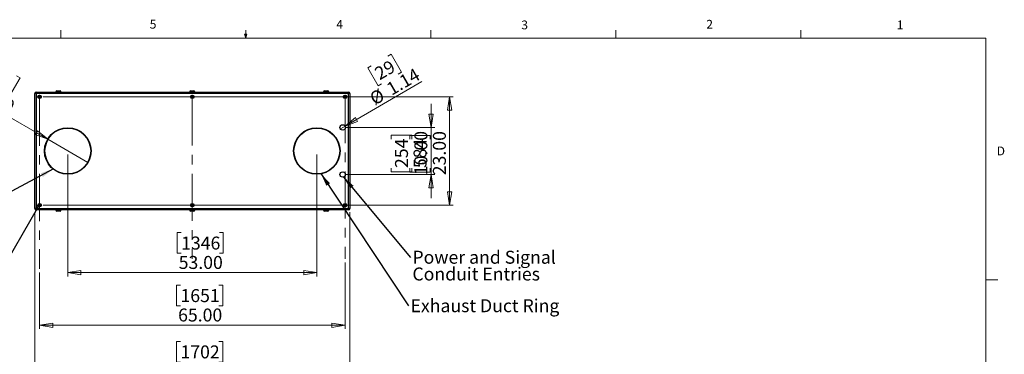
# Model space of a CAD drawing. Units: inches. Extents: x 0.4 to 16.6, y 0.2 to 10.8.
# Drawn here: x 6.1 to 16.6, y 7.3 to 10.8 of the extents above; entities that cross this region are included whole.
import ezdxf

# ---------------------------------------------------------------- set-up
doc = ezdxf.new("R2010")
doc.units = ezdxf.units.IN
doc.header["$MEASUREMENT"] = 0
doc.linetypes.add('CENTERX2', pattern=[0.8, 0.5, -0.1, 0.1, -0.1])
doc.styles.add('SLDTEXTSTYLE0', font='TXT', dxfattribs={"width": 0.75})
doc.dimstyles.new('SLDDIMSTYLE0', dxfattribs={"dimtxt": 0.137795, "dimasz": 0.14, "dimexe": 0, "dimexo": 0.0625, "dimgap": 0.034449, "dimtad": 1, "dimlfac": 20, "dimrnd": 1e-09, "dimzin": 4, "dimdsep": 46, "dimtxsty": 'SLDTEXTSTYLE0', "dimblk1": 'CLOSED', "dimblk2": 'CLOSED', "dimsah": 1, "dimcen": 0.09, "dimadec": 0, "dimazin": 1, "dimtfac": 1, "dimtofl": 0, "dimtmove": 0, "dimatfit": 3, "dimldrblk": 'CLOSED', "dimfxl": 0, "dimfrac": 2, "dimtolj": 1, "dimtzin": 12, "dimarcsym": 0})
doc.dimstyles.new('SLDDIMSTYLE1', dxfattribs={"dimtxt": 0.137795, "dimasz": 0.14, "dimexe": 0, "dimexo": 0.0625, "dimgap": 0.034449, "dimtad": 1, "dimlfac": 20, "dimrnd": 1e-09, "dimzin": 4, "dimdsep": 46, "dimtxsty": 'SLDTEXTSTYLE0', "dimblk1": 'CLOSED', "dimblk2": 'CLOSED', "dimsah": 1, "dimcen": 0.09, "dimadec": 0, "dimazin": 1, "dimtfac": 1, "dimtmove": 0, "dimatfit": 0, "dimldrblk": 'CLOSED', "dimfxl": 0, "dimfrac": 2, "dimtolj": 1, "dimtzin": 12, "dimarcsym": 0})
doc.dimstyles.new('SLDDIMSTYLE3', dxfattribs={"dimtxt": 0.137795, "dimasz": 0.14, "dimexe": 0, "dimexo": 0.0625, "dimgap": 0.034449, "dimtad": 1, "dimlfac": 20, "dimrnd": 1e-09, "dimzin": 12, "dimdsep": 46, "dimtxsty": 'SLDTEXTSTYLE0', "dimblk1": 'NONE', "dimblk2": 'CLOSED', "dimsah": 1, "dimcen": 0, "dimadec": 0, "dimazin": 3, "dimtfac": 1, "dimtmove": 0, "dimatfit": 3, "dimldrblk": 'NONE', "dimfxl": 0, "dimfrac": 2, "dimtolj": 1, "dimtzin": 12, "dimarcsym": 0})
doc.dimstyles.new('SLDDIMSTYLE4', dxfattribs={"dimtxt": 0.18, "dimasz": 0.14, "dimexe": 0, "dimexo": 0.0625, "dimgap": 0, "dimtad": 0, "dimtih": 1, "dimtoh": 1, "dimdec": 0, "dimrnd": 1e-09, "dimzin": 0, "dimdsep": 46, "dimtxsty": 'Standard', "dimsah": 1, "dimcen": 0.09, "dimadec": 0, "dimazin": 0, "dimtfac": 0.14, "dimtdec": 0, "dimtofl": 0, "dimtmove": 0, "dimatfit": 3, "dimfxl": 0, "dimfrac": 2, "dimtolj": 1, "dimtzin": 0, "dimarcsym": 0})
doc.dimstyles.new('SLDDIMSTYLE5', dxfattribs={"dimtxt": 0.137795, "dimasz": 0.14, "dimexe": 0, "dimexo": 0.0625, "dimgap": 0.034449, "dimtad": 1, "dimlfac": 20, "dimrnd": 1e-09, "dimzin": 4, "dimdsep": 46, "dimtxsty": 'SLDTEXTSTYLE0', "dimblk1": 'NONE', "dimblk2": 'CLOSED', "dimsah": 1, "dimcen": 0, "dimadec": 0, "dimazin": 1, "dimtfac": 1, "dimtmove": 0, "dimatfit": 3, "dimldrblk": 'NONE', "dimfxl": 0, "dimfrac": 2, "dimtolj": 1, "dimtzin": 12, "dimarcsym": 0})
doc.dimstyles.new('SLDDIMSTYLE6', dxfattribs={"dimtxt": 0.18, "dimasz": 0.03, "dimexe": 0, "dimexo": 0.0625, "dimgap": 0, "dimtad": 0, "dimtih": 1, "dimtoh": 1, "dimdec": 0, "dimrnd": 1e-09, "dimzin": 0, "dimdsep": 46, "dimtxsty": 'Standard', "dimblk1": 'DOT', "dimblk2": 'DOT', "dimsah": 1, "dimcen": 0.09, "dimadec": 0, "dimazin": 0, "dimtfac": 0.03, "dimtdec": 0, "dimtofl": 0, "dimtmove": 0, "dimatfit": 3, "dimldrblk": 'DOT', "dimfxl": 0, "dimfrac": 2, "dimtolj": 1, "dimtzin": 0, "dimarcsym": 0})

# ---------------------------------------------------------------- blocks, each defined once
blk = doc.blocks.new('_CLOSED')
at = {"color": 0, "linetype": 'ByBlock', "lineweight": -2}
for p, q in [((-1, 0.166667), (0, 0)), ((-1, 0.166667), (-1, -0.166667)), ((0, 0), (-1, -0.166667)), ((0, 0), (-1, 0))]:
    blk.add_line(p, q, dxfattribs=at)
blk = doc.blocks.new('_D_7')
at = {"color": 7, "linetype": 'Continuous', "lineweight": 18}
for p, q in [((9.557, 8.26), (9.557, 7.554)), ((6.307, 8.152), (6.307, 7.554)), ((7.806, 8.018), (7.764, 8.018)), ((7.764, 8.018), (7.764, 7.799)), ((8.213, 8.018), (8.255, 8.018)), ((8.255, 8.018), (8.255, 7.799)), ((7.764, 7.799), (7.806, 7.799)), ((8.255, 7.799), (8.213, 7.799)), ((6.307, 7.593), (9.557, 7.593))]:
    blk.add_line(p, q, dxfattribs=at)
at = {"color": 7, "linetype": 'Continuous', "lineweight": 18, "xscale": 0.14, "yscale": 0.14, "rotation": 180.0000000000004}
blk.add_blockref('_CLOSED', (6.307, 7.593), dxfattribs=at)
at = {"color": 7, "linetype": 'Continuous', "lineweight": 18, "xscale": 0.14, "yscale": 0.14}
blk.add_blockref('_CLOSED', (9.557, 7.593), dxfattribs=at)
at = {"color": 7, "linetype": 'Continuous', "lineweight": 18, "char_height": 0.1378, "attachment_point": 1, "style": 'SLDTEXTSTYLE0'}
for s, insert in [('1651', (7.806, 7.977)), ('65.00', (7.781, 7.771))]:
    blk.add_mtext(s, dxfattribs=dict(at, insert=insert))
blk = doc.blocks.new('_D_8')
at = {"color": 7, "linetype": 'Continuous', "lineweight": 18}
for p, q in [((6.257, 8.793), (6.257, 6.956)), ((9.607, 8.793), (9.607, 6.956)), ((7.806, 7.42), (7.764, 7.42)), ((7.764, 7.42), (7.764, 7.202)), ((8.213, 7.42), (8.255, 7.42)), ((8.255, 7.42), (8.255, 7.202)), ((7.764, 7.202), (7.806, 7.202)), ((8.255, 7.202), (8.213, 7.202)), ((6.257, 6.996), (9.607, 6.996))]:
    blk.add_line(p, q, dxfattribs=at)
at = {"color": 7, "linetype": 'Continuous', "lineweight": 18, "xscale": 0.14, "yscale": 0.14, "rotation": 180.0000000000004}
blk.add_blockref('_CLOSED', (6.257, 6.996, -0.038), dxfattribs=at)
at = {"color": 7, "linetype": 'Continuous', "lineweight": 18, "xscale": 0.14, "yscale": 0.14}
blk.add_blockref('_CLOSED', (9.607, 6.996, -0.038), dxfattribs=at)
at = {"color": 7, "linetype": 'Continuous', "lineweight": 18, "char_height": 0.1378, "attachment_point": 1, "style": 'SLDTEXTSTYLE0'}
for s, insert in [('1702', (7.806, 7.379)), ('67.00', (7.78, 7.173))]:
    blk.add_mtext(s, dxfattribs=dict(at, insert=insert))
blk = doc.blocks.new('_D_9')
at = {"color": 7, "linetype": 'Continuous', "lineweight": 18}
for p, q in [((6.607, 9.405), (6.607, 8.112)), ((9.257, 9.405), (9.257, 8.112)), ((7.813, 8.577), (7.771, 8.577)), ((7.771, 8.577), (7.771, 8.358)), ((8.22, 8.577), (8.262, 8.577)), ((8.262, 8.577), (8.262, 8.358)), ((7.771, 8.358), (7.813, 8.358)), ((8.262, 8.358), (8.22, 8.358)), ((6.607, 8.152), (9.257, 8.152))]:
    blk.add_line(p, q, dxfattribs=at)
at = {"color": 7, "linetype": 'Continuous', "lineweight": 18, "xscale": 0.14, "yscale": 0.14, "rotation": 180.0000000000004}
blk.add_blockref('_CLOSED', (6.607, 8.152, -0.038), dxfattribs=at)
at = {"color": 7, "linetype": 'Continuous', "lineweight": 18, "xscale": 0.14, "yscale": 0.14}
blk.add_blockref('_CLOSED', (9.257, 8.152, -0.038), dxfattribs=at)
at = {"color": 7, "linetype": 'Continuous', "lineweight": 18, "char_height": 0.1378, "attachment_point": 1, "style": 'SLDTEXTSTYLE0'}
for s, insert in [('1346', (7.813, 8.535)), ('53.00', (7.787, 8.329))]:
    blk.add_mtext(s, dxfattribs=dict(at, insert=insert))
blk = doc.blocks.new('_D_10')
at = {"color": 7, "linetype": 'Continuous', "lineweight": 18}
for p, q in [((6.346, 10.019), (10.709, 10.019)), ((10.67, 10.019), (10.67, 8.869)), ((10.245, 9.568), (10.245, 9.61)), ((10.245, 9.61), (10.464, 9.61)), ((10.464, 9.61), (10.464, 9.568)), ((10.245, 9.262), (10.245, 9.22)), ((10.245, 9.22), (10.464, 9.22)), ((10.464, 9.22), (10.464, 9.262)), ((6.346, 8.869), (10.709, 8.869))]:
    blk.add_line(p, q, dxfattribs=at)
at = {"color": 7, "linetype": 'Continuous', "lineweight": 18, "xscale": 0.14, "yscale": 0.14}
for p, rotation in [((10.67, 10.019, -0.038), 90.0000000000004), ((10.67, 8.869, -0.038), 270.0000000000004)]:
    blk.add_blockref('_CLOSED', p, dxfattribs=dict(at, rotation=rotation))
at = {"color": 7, "linetype": 'Continuous', "lineweight": 18, "char_height": 0.1378, "attachment_point": 1, "rotation": 90, "style": 'SLDTEXTSTYLE0'}
for s, insert in [('23.00', (10.492, 9.186)), ('584', (10.286, 9.262))]:
    blk.add_mtext(s, dxfattribs=dict(at, insert=insert))
blk = doc.blocks.new('_D_11')
at = {"color": 7, "linetype": 'Continuous', "lineweight": 18}
for p, q in [((10.473, 9.694), (10.473, 9.944)), ((9.571, 9.694), (10.512, 9.694)), ((10.473, 9.694), (10.473, 9.194)), ((10.048, 9.569), (10.048, 9.611)), ((10.048, 9.611), (10.267, 9.611)), ((10.267, 9.611), (10.267, 9.569)), ((10.048, 9.263), (10.048, 9.221)), ((10.048, 9.221), (10.267, 9.221)), ((10.267, 9.221), (10.267, 9.263)), ((9.571, 9.194), (10.512, 9.194)), ((10.473, 9.194), (10.473, 8.944))]:
    blk.add_line(p, q, dxfattribs=at)
at = {"color": 7, "linetype": 'Continuous', "lineweight": 18, "xscale": 0.14, "yscale": 0.14}
for p, rotation in [((10.473, 9.694, -0.038), 270.0000000000004), ((10.473, 9.194, -0.038), 90.0000000000004)]:
    blk.add_blockref('_CLOSED', p, dxfattribs=dict(at, rotation=rotation))
at = {"color": 7, "linetype": 'Continuous', "lineweight": 18, "char_height": 0.1378, "attachment_point": 1, "rotation": 90, "style": 'SLDTEXTSTYLE0'}
for s, insert in [('10.00', (10.295, 9.187)), ('254', (10.089, 9.263))]:
    blk.add_mtext(s, dxfattribs=dict(at, insert=insert))
blk = doc.blocks.new('_D_12')
at = {"color": 7, "linetype": 'Continuous', "lineweight": 18}
for p, q in [((10.012, 10.45), (10.048, 10.471)), ((10.048, 10.471), (10.157, 10.281)), ((9.835, 10.348), (9.799, 10.327)), ((9.799, 10.327), (9.908, 10.137)), ((10.157, 10.281), (10.121, 10.26)), ((9.557, 9.708), (10.375, 10.181)), ((9.908, 10.137), (9.945, 10.158)), ((9.557, 9.708), (9.507, 9.68))]:
    blk.add_line(p, q, dxfattribs=at)
at = {"color": 7, "linetype": 'Continuous', "lineweight": 18, "xscale": 0.14, "yscale": 0.14, "rotation": 210.0000000000001}
blk.add_blockref('_CLOSED', (9.557, 9.708, -0.038), dxfattribs=at)
at = {"color": 7, "linetype": 'Continuous', "lineweight": 18, "char_height": 0.1378, "attachment_point": 1, "rotation": 30, "style": 'SLDTEXTSTYLE0'}
for s, insert in [('29', (9.856, 10.312)), ('1.14', (9.983, 10.148)), ('%%c', (9.803, 10.044))]:
    blk.add_mtext(s, dxfattribs=dict(at, insert=insert))
blk = doc.blocks.new('_NONE')
blk = doc.blocks.new('_D_13')
at = {"color": 7, "linetype": 'Continuous', "lineweight": 18}
for p, q in [((5.761, 10.417), (5.652, 10.227)), ((5.798, 10.396), (5.761, 10.417)), ((5.652, 10.227), (5.688, 10.206)), ((6.099, 10.222), (5.989, 10.033)), ((6.062, 10.243), (6.099, 10.222)), ((6.393, 9.568), (5.476, 10.097)), ((5.989, 10.033), (5.953, 10.054)), ((6.393, 9.568), (6.821, 9.32))]:
    blk.add_line(p, q, dxfattribs=at)
at = {"color": 7, "linetype": 'Continuous', "lineweight": 18, "xscale": 0.14, "yscale": 0.14, "rotation": 330.0000000000009}
blk.add_blockref('_CLOSED', (6.393, 9.568, -0.038), dxfattribs=at)
at = {"color": 7, "linetype": 'Continuous', "lineweight": 18, "char_height": 0.1378, "attachment_point": 1, "rotation": 330, "style": 'SLDTEXTSTYLE0'}
for s, insert in [('251', (5.777, 10.36)), ('%%c', (5.562, 10.246)), ('9.90', (5.742, 10.143))]:
    blk.add_mtext(s, dxfattribs=dict(at, insert=insert))
blk = doc.blocks.new('SW_NOTE_5')
at = {"color": 0, "linetype": 'Continuous', "lineweight": 0, "insert": (0.021, 0.071), "char_height": 0.1378, "attachment_point": 1, "style": 'SLDTEXTSTYLE0'}
blk.add_mtext('Exhaust Duct Ring', dxfattribs=at)
blk = doc.blocks.new('SW_NOTE_6')
at = {"color": 0, "linetype": 'Continuous', "lineweight": 0, "char_height": 0.1378, "attachment_point": 1, "style": 'SLDTEXTSTYLE0'}
for s, insert in [('Power and Signal', (0.022, 0.07)), ('Conduit Entries', (0.022, -0.108))]:
    blk.add_mtext(s, dxfattribs=dict(at, insert=insert))
blk = doc.blocks.new('_DOT')
at = {"color": 0, "linetype": 'ByBlock', "lineweight": -2}
blk.add_line((-0.5, 0), (-1, 0), dxfattribs=at)
at = {"color": 0, "linetype": 'ByBlock', "const_width": 0.5}
blk.add_lwpolyline([(-0.25, 0, 1), (0.25, 0, 1)], format="xyb", close=True, dxfattribs=at)

msp = doc.modelspace()

# ---------------------------------------------------------------- linework, layer by layer
at = {"color": 7, "linetype": 'Continuous', "lineweight": 18}
for p, q in [((6.53225, 10.64207), (6.53225, 10.72687)), ((8.501, 10.64207), (8.501, 10.72687)), ((10.46975, 10.64207), (10.46975, 10.72687)), ((12.4385, 10.64207), (12.4385, 10.72687)), ((14.40725, 10.64207), (14.40725, 10.72687)), ((0.62625, 10.64207), (16.37625, 10.64207)), ((8.501, 10.64207), (8.48775, 10.68401)), ((8.51356, 10.68401), (8.48775, 10.68401)), ((8.49396, 10.68401), (8.501, 10.64207)), ((8.501, 10.64207), (8.51356, 10.68401)), ((8.50591, 10.68401), (8.501, 10.64207)), ((16.37625, 0.39207), (16.37625, 10.64207)), ((16.37625, 8.07529), (16.50125, 8.07529))]:
    msp.add_line(p, q, dxfattribs=at)
at = {"color": 7, "linetype": 'Continuous', "lineweight": 25}
for p, q in [((6.27021, 10.05574), (6.27021, 10.06904)), ((6.27021, 10.06904), (9.59361, 10.06904)), ((6.47941, 10.07154), (6.47941, 10.06904)), ((6.48941, 10.08154), (6.52441, 10.08154)), ((6.53441, 10.06904), (6.53441, 10.07154)), ((7.90441, 10.07154), (7.90441, 10.06904)), ((7.91441, 10.08154), (7.94941, 10.08154)), ((7.95941, 10.06904), (7.95941, 10.07154)), ((9.32941, 10.07154), (9.32941, 10.06904)), ((9.33941, 10.08154), (9.37441, 10.08154)), ((9.38441, 10.06904), (9.38441, 10.07154)), ((9.59361, 10.05574), (9.59361, 10.06904)), ((6.27021, 10.05574), (6.25691, 10.05574)), ((6.25691, 8.83234), (6.25691, 10.05574)), ((6.27021, 10.05574), (6.27021, 8.83234)), ((9.59361, 10.05574), (6.27021, 10.05574)), ((6.30691, 10.02586), (6.301, 10.02244)), ((6.301, 10.02244), (6.30101, 10.01562)), ((6.30101, 10.01562), (6.30692, 10.01222)), ((6.31282, 10.02245), (6.30691, 10.02586)), ((6.30692, 10.01222), (6.31282, 10.01563)), ((6.31282, 10.01563), (6.31282, 10.02245)), ((7.93191, 10.02586), (7.926, 10.02244)), ((7.926, 10.02244), (7.92601, 10.01562)), ((7.92601, 10.01562), (7.93192, 10.01222)), ((7.93782, 10.02245), (7.93191, 10.02586)), ((7.93192, 10.01222), (7.93782, 10.01563)), ((7.93782, 10.01563), (7.93782, 10.02245)), ((9.55691, 10.02586), (9.551, 10.02244)), ((9.551, 10.02244), (9.55101, 10.01562)), ((9.55101, 10.01562), (9.55692, 10.01222)), ((9.56282, 10.02245), (9.55691, 10.02586)), ((9.55692, 10.01222), (9.56282, 10.01563)), ((9.56282, 10.01563), (9.56282, 10.02245)), ((9.59361, 8.83234), (9.59361, 10.05574)), ((9.60691, 10.05574), (9.59361, 10.05574)), ((9.60691, 10.05574), (9.60691, 8.83234)), ((6.27021, 8.83234), (6.25691, 8.83234)), ((6.27021, 8.83234), (9.59361, 8.83234)), ((6.27021, 8.81904), (6.27021, 8.83234)), ((9.59361, 8.81904), (6.27021, 8.81904)), ((6.30691, 8.87586), (6.301, 8.87244)), ((6.301, 8.87244), (6.30101, 8.86562)), ((6.30101, 8.86562), (6.30692, 8.86222)), ((6.31282, 8.87245), (6.30691, 8.87586)), ((6.30692, 8.86222), (6.31282, 8.86563)), ((6.31282, 8.86563), (6.31282, 8.87245)), ((6.47941, 8.81904), (6.47941, 8.81654)), ((6.52441, 8.80654), (6.48941, 8.80654)), ((6.53441, 8.81654), (6.53441, 8.81904)), ((7.90441, 8.81904), (7.90441, 8.81654)), ((7.94941, 8.80654), (7.91441, 8.80654)), ((7.93191, 8.87586), (7.926, 8.87244)), ((7.926, 8.87244), (7.92601, 8.86562)), ((7.92601, 8.86562), (7.93192, 8.86222)), ((7.93782, 8.87245), (7.93191, 8.87586)), ((7.93192, 8.86222), (7.93782, 8.86563)), ((7.93782, 8.86563), (7.93782, 8.87245)), ((7.95941, 8.81654), (7.95941, 8.81904)), ((9.32941, 8.81904), (9.32941, 8.81654)), ((9.37441, 8.80654), (9.33941, 8.80654)), ((9.38441, 8.81654), (9.38441, 8.81904)), ((9.55691, 8.87586), (9.551, 8.87244)), ((9.551, 8.87244), (9.55101, 8.86562)), ((9.55101, 8.86562), (9.55692, 8.86222)), ((9.56282, 8.87245), (9.55691, 8.87586)), ((9.55692, 8.86222), (9.56282, 8.86563)), ((9.56282, 8.86563), (9.56282, 8.87245)), ((9.60691, 8.83234), (9.59361, 8.83234)), ((9.59361, 8.81904), (9.59361, 8.83234))]:
    msp.add_line(p, q, dxfattribs=at)
at = {"color": 8, "linetype": 'Continuous', "lineweight": 25}
for p, q in [((6.53441, 10.07154), (6.47941, 10.07154)), ((7.95941, 10.07154), (7.90441, 10.07154)), ((9.38441, 10.07154), (9.32941, 10.07154)), ((6.47941, 8.81654), (6.53441, 8.81654)), ((7.90441, 8.81654), (7.95941, 8.81654)), ((9.32941, 8.81654), (9.38441, 8.81654))]:
    msp.add_line(p, q, dxfattribs=at)
at = {"color": 7, "linetype": 'CENTERX2', "lineweight": 18}
for p, q in [((6.30691, 10.00034), (6.30691, 8.19156)), ((7.93191, 10.00181), (7.93191, 8.29975)), ((9.55691, 10.02681), (9.55691, 8.29975))]:
    msp.add_line(p, q, dxfattribs=at)
at = {"color": 7, "linetype": 'Continuous', "lineweight": 25}
for centre, radius in [((6.30691, 10.01904), 0.0187), ((6.30691, 10.01904), 0.01722), ((6.30691, 10.01904), 0.00722), ((7.93191, 10.01904), 0.0187), ((7.93191, 10.01904), 0.01722), ((7.93191, 10.01904), 0.00722), ((9.55691, 10.01904), 0.0187), ((9.55691, 10.01904), 0.01722), ((9.55691, 10.01904), 0.00722), ((6.60691, 9.44404), 0.2475), ((6.60691, 9.44404), 0.24375), ((9.25691, 9.44404), 0.2475), ((9.25691, 9.44404), 0.24375), ((9.53191, 9.69404), 0.02854), ((9.53191, 9.19404), 0.02854), ((6.30691, 8.86904), 0.0187), ((6.30691, 8.86904), 0.01722), ((6.30691, 8.86904), 0.00722), ((7.93191, 8.86904), 0.0187), ((7.93191, 8.86904), 0.01722), ((7.93191, 8.86904), 0.00722), ((9.55691, 8.86904), 0.0187), ((9.55691, 8.86904), 0.01722), ((9.55691, 8.86904), 0.00722)]:
    msp.add_circle(centre, radius, dxfattribs=at)
for centre, radius, start, end in [((6.27021, 10.05574), 0.0133, 90, 180), ((6.48941, 10.07154), 0.01, 90, 180), ((6.52441, 10.07154), 0.01, 0, 90), ((7.91441, 10.07154), 0.01, 90, 180), ((7.94941, 10.07154), 0.01, 0, 90), ((9.33941, 10.07154), 0.01, 90, 180), ((9.37441, 10.07154), 0.01, 0, 90), ((9.59361, 10.05574), 0.0133, 0, 90), ((6.27021, 8.83234), 0.0133, 180, 270), ((6.48941, 8.81654), 0.01, 180, 270), ((6.52441, 8.81654), 0.01, 270, 0), ((7.91441, 8.81654), 0.01, 180, 270), ((7.94941, 8.81654), 0.01, 270, 0), ((9.33941, 8.81654), 0.01, 180, 270), ((9.37441, 8.81654), 0.01, 270, 0), ((9.59361, 8.83234), 0.0133, 270, 0)]:
    msp.add_arc(centre, radius, start, end, dxfattribs=at)

# ---------------------------------------------------------------- block references
at = {"color": 7, "linetype": 'Continuous', "lineweight": 0}
for name, p in [('SW_NOTE_6', (10.25209, 8.31446)), ('SW_NOTE_5', (10.23287, 7.79871))]:
    msp.add_blockref(name, p, dxfattribs=at)

# ---------------------------------------------------------------- texts
at = {"color": 7, "linetype": 'Continuous', "lineweight": 0, "char_height": 0.09375, "attachment_point": 1, "style": 'SLDTEXTSTYLE0'}
for s, insert in [('5', (7.47869, 10.83729)), ('4', (9.4643, 10.83566)), ('3', (11.43273, 10.82952)), ('2', (13.40099, 10.8362)), ('1', (15.4274, 10.83007)), ('D', (16.49132, 9.491))]:
    msp.add_mtext(s, dxfattribs=dict(at, insert=insert))

# ---------------------------------------------------------------- dimensions: what is measured, and where the dimension line sits
at = {"color": 7, "linetype": 'Continuous', "lineweight": 18}
for p1, p2, dimstyle, picture, middle in [((6.82125, 9.32029), (6.39257, 9.56779), 'SLDDIMSTYLE5', '_D_13', (5.69969, 9.96782)), ((9.50719, 9.67977), (9.55663, 9.70831), 'SLDDIMSTYLE3', '_D_12', (10.15931, 10.05626))]:
    dim = msp.add_diameter_dim_2p(p1=p1, p2=p2, dimstyle=dimstyle, dxfattribs=at)
    dim.commit()
    dim.dimension.update_dxf_attribs({"geometry": picture, "text_midpoint": middle, "dimtype": 163})
for base, p1, p2, angle, dimstyle, picture, middle in [((10.66979, 8.86904), (6.30691, 10.01904), (6.30691, 8.86904), 90, 'SLDDIMSTYLE0', '_D_10', (10.66979, 9.41483)), ((10.47305, 9.19404), (9.53191, 9.69404), (9.53191, 9.19404), 90, 'SLDDIMSTYLE1', '_D_11', (10.47305, 9.4161)), ((9.55691, 7.59296), (6.30691, 8.19156), (9.55691, 8.29975), 0, 'SLDDIMSTYLE0', '_D_7', (8.00972, 7.59296))]:
    dim = msp.add_linear_dim(base=base, p1=p1, p2=p2, angle=angle, dimstyle=dimstyle, dxfattribs=at)
    dim.commit()
    dim.dimension.update_dxf_attribs({"geometry": picture, "text_midpoint": middle, "dimtype": 160})
for base, p1, p2, picture, middle in [((9.25691, 8.15162), (6.60691, 9.44404), (9.25691, 9.44404), '_D_9', (8.0165, 8.15162)), ((9.60691, 6.99551), (6.25691, 8.83234), (9.60691, 8.83234), '_D_8', (8.00939, 6.99551))]:
    dim = msp.add_linear_dim(base=base, p1=p1, p2=p2, dimstyle='SLDDIMSTYLE0', dxfattribs=at)
    dim.commit()
    dim.dimension.update_dxf_attribs({"geometry": picture, "text_midpoint": middle, "dimtype": 160})

# ---------------------------------------------------------------- leaders
at = {"color": 7, "linetype": 'Continuous', "lineweight": 0}
for points, dimstyle in [([(6.4544, 9.2539), (5.81235, 8.9103)], 'SLDDIMSTYLE4'), ([(9.30019, 9.20416), (10.23287, 7.79871)], 'SLDDIMSTYLE4'), ([(9.54013, 9.1667), (10.25209, 8.31446)], 'SLDDIMSTYLE4'), ([(6.29443, 8.85907), (5.80962, 8.01897)], 'SLDDIMSTYLE6')]:
    msp.add_leader(points, dimstyle=dimstyle, dxfattribs=at)

doc.saveas('drawing.dxf')
